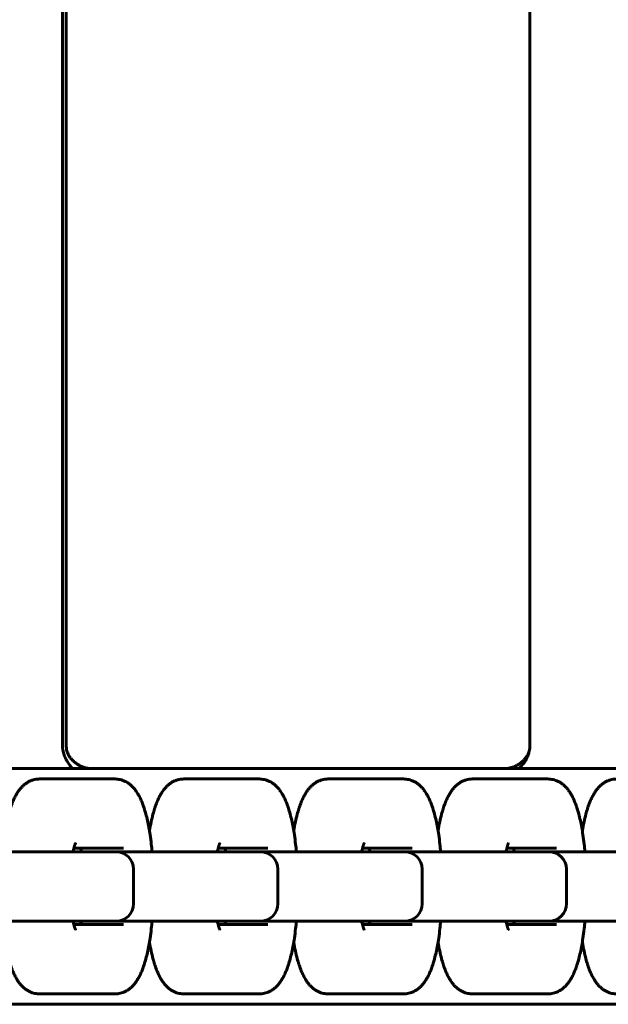
# Model space of a CAD drawing. Units: millimetres. Extents: x -4040 to 3960, y -2954 to 4850.
# Drawn here: x 87 to 172, y -917 to -775 of the extents above; entities that cross this region are included whole.
import ezdxf

# ---------------------------------------------------------------- set-up
doc = ezdxf.new("R2010")
doc.units = ezdxf.units.MM
doc.linetypes.add('K5LT_BASIC', pattern=[0])

msp = doc.modelspace()

# ---------------------------------------------------------------- linework, layer by layer
at = {"color": 5, "linetype": 'K5LT_BASIC', "lineweight": 60, "true_color": 0x0000ff}
for p, q in [((93.01, -879.6), (93.01, -360.4)), ((93.57, -879.6), (93.57, -360.4)), ((160.41, -879.6), (160.41, -360.4)), ((-0.2, -883), (170.51, -883)), ((156.69, -883), (97.29, -883)), ((170.51, -883), (258.91, -883)), ((89.71, -884.5), (94.56, -884.5)), ((94.56, -884.5), (100.61, -884.5)), ((110.51, -884.5), (115.37, -884.5)), ((115.37, -884.5), (121.41, -884.5)), ((131.32, -884.5), (136.17, -884.5)), ((136.17, -884.5), (142.22, -884.5)), ((152.13, -884.5), (156.98, -884.5)), ((156.98, -884.5), (163.02, -884.5)), ((101.82, -894.5), (94.67, -894.5)), ((122.62, -894.5), (115.47, -894.5)), ((143.43, -894.5), (136.28, -894.5)), ((164.23, -894.5), (157.08, -894.5)), ((79.19, -895), (94.35, -895)), ((94.35, -895), (100.39, -895)), ((96.95, -895), (99.03, -895)), ((99.03, -895), (100, -895)), ((100, -895), (115.15, -895)), ((100.39, -895), (100.77, -895)), ((115.15, -895), (121.2, -895)), ((117.75, -895), (119.83, -895)), ((119.83, -895), (120.8, -895)), ((120.8, -895), (135.96, -895)), ((121.2, -895), (121.57, -895)), ((135.96, -895), (142, -895)), ((138.56, -895), (140.64, -895)), ((142, -895), (142.38, -895)), ((142, -895), (156.76, -895)), ((156.76, -895), (162.81, -895)), ((159.36, -895), (159.85, -895)), ((161.44, -895), (162.41, -895)), ((162.81, -895), (163.18, -895)), ((162.81, -895), (177.57, -895)), ((103.27, -902.5), (103.27, -897.5)), ((124.07, -902.5), (124.07, -897.5)), ((144.88, -902.5), (144.88, -897.5)), ((165.68, -902.5), (165.68, -897.5)), ((94.35, -905), (79.59, -905)), ((100.39, -905), (94.35, -905)), ((94.67, -905.5), (101.82, -905.5)), ((100.77, -905), (100.39, -905)), ((115.15, -905), (100.39, -905)), ((121.2, -905), (115.15, -905)), ((115.47, -905.5), (122.62, -905.5)), ((119.83, -905), (117.75, -905)), ((135.96, -905), (120.8, -905)), ((121.57, -905), (121.2, -905)), ((142, -905), (135.96, -905)), ((136.28, -905.5), (143.43, -905.5)), ((141.61, -905), (140.64, -905)), ((142.38, -905), (142, -905)), ((156.76, -905), (142, -905)), ((162.81, -905), (156.76, -905)), ((157.08, -905.5), (164.23, -905.5)), ((162.41, -905), (161.44, -905)), ((163.18, -905), (162.81, -905)), ((177.57, -905), (162.81, -905)), ((89.71, -915.5), (94.56, -915.5)), ((100.61, -915.5), (94.56, -915.5)), ((110.51, -915.5), (115.37, -915.5)), ((121.41, -915.5), (115.37, -915.5)), ((131.32, -915.5), (136.17, -915.5)), ((142.22, -915.5), (136.17, -915.5)), ((152.13, -915.5), (156.98, -915.5)), ((163.02, -915.5), (156.98, -915.5)), ((170.51, -917), (-0.2, -917)), ((-0.2, -917), (170.51, -917)), ((170.51, -917), (272.8, -917))]:
    msp.add_line(p, q, dxfattribs=at)
for centre, start, end in [((100.77, -897.5), 0, 90), ((121.57, -897.5), 0, 90), ((142.38, -897.5), 0, 90), ((163.18, -897.5), 0, 90), ((100.77, -902.5), 270, 0), ((121.57, -902.5), 270, 0), ((142.38, -902.5), 270, 0), ((163.18, -902.5), 270, 0)]:
    msp.add_arc(centre, 2.5, start, end, dxfattribs=at)
for points in [[(93.26, -881.03), (93.09, -880.57), (93.01, -880.09), (93.01, -879.6)], [(93.57, -879.6), (93.57, -879.9), (93.6, -880.2), (93.66, -880.48)], [(93.66, -880.48), (93.66, -880.48), (93.66, -880.48), (93.66, -880.48)], [(160.31, -880.51), (160.27, -880.69), (160.22, -880.86), (160.16, -881.03)], [(160.41, -879.6), (160.41, -879.91), (160.37, -880.22), (160.31, -880.51)]]:
    msp.add_open_spline(points, degree=3, dxfattribs=at)
for points, knots in [([(97.29, -883), (97.25, -883), (97.22, -883), (97.12, -883), (97.06, -882.99), (96.89, -882.98), (96.77, -882.97), (96.5, -882.92), (96.34, -882.89), (96.04, -882.8), (95.89, -882.75), (95.6, -882.62), (95.45, -882.55), (95.18, -882.39), (95.05, -882.31), (94.8, -882.12), (94.69, -882.02), (94.47, -881.81), (94.37, -881.7), (94.19, -881.48), (94.1, -881.37), (93.98, -881.18), (93.94, -881.1), (93.85, -880.94), (93.81, -880.86), (93.75, -880.72), (93.73, -880.67), (93.7, -880.59), (93.69, -880.57), (93.68, -880.52), (93.67, -880.5), (93.66, -880.48), (93.66, -880.48), (93.66, -880.48)], [0, 0, 0, 0, 0.226213, 0.226213, 0.603235, 0.603235, 1.357278, 1.357278, 2.396747, 2.396747, 3.438443, 3.438443, 4.484436, 4.484436, 5.538312, 5.538312, 6.60682, 6.60682, 7.703512, 7.703512, 8.856958, 8.856958, 9.736903, 9.736903, 10.925514, 10.925514, 11.977829, 11.977829, 12.923961, 12.923961, 13.870093, 13.870093, 15, 15, 15, 15]), ([(156.69, -883), (156.73, -883), (156.76, -883), (156.86, -883), (156.91, -882.99), (157.09, -882.98), (157.2, -882.97), (157.48, -882.92), (157.63, -882.89), (157.94, -882.8), (158.09, -882.75), (158.38, -882.62), (158.52, -882.55), (158.8, -882.39), (158.93, -882.31), (159.17, -882.12), (159.29, -882.02), (159.51, -881.81), (159.61, -881.7), (159.79, -881.48), (159.87, -881.37), (159.99, -881.18), (160.04, -881.1), (160.13, -880.94), (160.17, -880.86), (160.23, -880.72), (160.25, -880.67), (160.28, -880.59), (160.29, -880.57), (160.3, -880.52), (160.31, -880.5), (160.31, -880.48), (160.31, -880.48), (160.31, -880.48)], [0, 0, 0, 0, 0.226213, 0.226213, 0.603235, 0.603235, 1.357278, 1.357278, 2.396747, 2.396747, 3.438443, 3.438443, 4.484436, 4.484436, 5.538312, 5.538312, 6.60682, 6.60682, 7.703512, 7.703512, 8.856958, 8.856958, 9.736903, 9.736903, 10.925514, 10.925514, 11.977829, 11.977829, 12.923961, 12.923961, 13.870093, 13.870093, 14.798844, 14.798844, 14.798844, 14.798844]), ([(93.26, -881.03), (93.34, -881.26), (93.44, -881.49), (93.67, -881.92), (93.79, -882.12), (94.1, -882.57), (94.29, -882.79), (94.48, -883)], [0, 0, 0, 0, 0.000739012, 0.000739012, 0.001478024, 0.001478024, 0.002418691, 0.002418691, 0.002418691, 0.002418691]), ([(160.16, -881.03), (160.08, -881.26), (159.97, -881.49), (159.74, -881.92), (159.61, -882.12), (159.28, -882.57), (159.08, -882.79), (158.87, -883)], [0, 0, 0, 0, 0.000739012, 0.000739012, 0.001478024, 0.001478024, 0.002418691, 0.002418691, 0.002418691, 0.002418691]), ([(84.76, -891.98), (84.76, -891.96), (84.76, -891.95), (84.84, -891.51), (84.91, -891.1), (85.08, -890.31), (85.17, -889.94), (85.34, -889.32), (85.41, -889.06), (85.51, -888.75), (85.53, -888.69), (85.64, -888.36), (85.73, -888.1), (85.91, -887.66), (85.99, -887.47), (86.16, -887.12), (86.25, -886.95), (86.41, -886.67), (86.47, -886.56), (86.61, -886.34), (86.68, -886.24), (86.84, -886.03), (86.92, -885.93), (87.04, -885.78), (87.09, -885.73), (87.22, -885.59), (87.32, -885.5), (87.52, -885.32), (87.62, -885.23), (87.85, -885.07), (87.97, -884.99), (88.22, -884.86), (88.34, -884.8), (88.59, -884.7), (88.71, -884.65), (88.96, -884.58), (89.09, -884.56), (89.34, -884.52), (89.47, -884.51), (89.63, -884.5), (89.67, -884.5), (89.71, -884.5)], [25.714548, 25.714548, 25.714548, 25.714548, 25.876849, 25.876849, 30.802147, 30.802147, 35.605641, 35.605641, 39.25618, 39.25618, 40.083022, 40.083022, 44.147351, 44.147351, 47.199685, 47.199685, 50.250633, 50.250633, 52.290928, 52.290928, 54.328725, 54.328725, 56.366521, 56.366521, 57.380476, 57.380476, 59.408385, 59.408385, 61.418637, 61.418637, 63.47509, 63.47509, 65.363946, 65.363946, 67.137474, 67.137474, 68.835429, 68.835429, 70.490294, 70.490294, 71, 71, 71, 71]), ([(100.61, -884.5), (100.73, -884.5), (100.86, -884.51), (101.11, -884.54), (101.23, -884.56), (101.47, -884.61), (101.59, -884.65), (101.83, -884.74), (101.95, -884.79), (102.18, -884.9), (102.29, -884.96), (102.52, -885.1), (102.63, -885.18), (102.85, -885.36), (102.95, -885.45), (103.17, -885.66), (103.27, -885.77), (103.48, -886.02), (103.58, -886.16), (103.68, -886.31), (103.69, -886.32), (103.78, -886.44), (103.84, -886.55), (103.94, -886.72), (103.97, -886.77), (104.1, -886.99), (104.18, -887.17), (104.35, -887.52), (104.43, -887.71), (104.58, -888.09), (104.65, -888.28), (104.74, -888.55), (104.77, -888.62), (104.88, -888.97), (104.96, -889.26), (105.13, -889.86), (105.2, -890.17), (105.34, -890.81), (105.41, -891.14), (105.54, -891.83), (105.6, -892.18), (105.72, -892.98), (105.78, -893.44), (105.87, -894.27), (105.91, -894.63), (105.94, -895)], [0, 0, 0, 0, 1.634022, 1.634022, 3.279679, 3.279679, 4.959746, 4.959746, 6.702304, 6.702304, 8.535888, 8.535888, 10.500591, 10.500591, 12.646165, 12.646165, 15.032199, 15.032199, 17.727217, 17.727217, 18.010822, 18.010822, 20.031011, 20.031011, 21.046612, 21.046612, 24.082401, 24.082401, 27.118191, 27.118191, 30.14953, 30.14953, 31.189323, 31.189323, 35.248876, 35.248876, 39.308429, 39.308429, 43.366572, 43.366572, 47.421181, 47.421181, 52.393003, 52.393003, 56.177698, 56.177698, 56.177698, 56.177698]), ([(105.56, -891.98), (105.56, -891.96), (105.57, -891.95), (105.64, -891.51), (105.72, -891.1), (105.89, -890.31), (105.97, -889.94), (106.14, -889.32), (106.22, -889.06), (106.31, -888.75), (106.33, -888.69), (106.44, -888.36), (106.54, -888.1), (106.72, -887.66), (106.8, -887.47), (106.97, -887.12), (107.05, -886.95), (107.21, -886.67), (107.28, -886.56), (107.42, -886.34), (107.49, -886.24), (107.64, -886.03), (107.72, -885.93), (107.85, -885.78), (107.89, -885.73), (108.03, -885.59), (108.12, -885.5), (108.32, -885.32), (108.43, -885.23), (108.65, -885.07), (108.78, -884.99), (109.02, -884.86), (109.15, -884.8), (109.39, -884.7), (109.52, -884.65), (109.77, -884.58), (109.89, -884.56), (110.15, -884.52), (110.27, -884.51), (110.44, -884.5), (110.48, -884.5), (110.51, -884.5)], [25.714548, 25.714548, 25.714548, 25.714548, 25.876849, 25.876849, 30.802147, 30.802147, 35.605641, 35.605641, 39.25618, 39.25618, 40.083022, 40.083022, 44.147351, 44.147351, 47.199685, 47.199685, 50.250633, 50.250633, 52.290928, 52.290928, 54.328725, 54.328725, 56.366521, 56.366521, 57.380476, 57.380476, 59.408385, 59.408385, 61.418637, 61.418637, 63.47509, 63.47509, 65.363946, 65.363946, 67.137474, 67.137474, 68.835429, 68.835429, 70.490294, 70.490294, 71, 71, 71, 71]), ([(121.41, -884.5), (121.54, -884.5), (121.66, -884.51), (121.91, -884.54), (122.03, -884.56), (122.28, -884.61), (122.4, -884.65), (122.64, -884.74), (122.75, -884.79), (122.99, -884.9), (123.1, -884.96), (123.32, -885.1), (123.43, -885.18), (123.65, -885.36), (123.76, -885.45), (123.97, -885.66), (124.08, -885.77), (124.28, -886.02), (124.38, -886.16), (124.49, -886.31), (124.5, -886.32), (124.58, -886.44), (124.65, -886.55), (124.74, -886.72), (124.78, -886.77), (124.9, -886.99), (124.99, -887.17), (125.15, -887.52), (125.23, -887.71), (125.38, -888.09), (125.46, -888.28), (125.55, -888.55), (125.57, -888.62), (125.69, -888.97), (125.77, -889.26), (125.93, -889.86), (126.01, -890.17), (126.15, -890.81), (126.22, -891.14), (126.34, -891.83), (126.4, -892.18), (126.52, -892.98), (126.58, -893.44), (126.68, -894.27), (126.71, -894.63), (126.75, -895)], [0, 0, 0, 0, 1.634022, 1.634022, 3.279679, 3.279679, 4.959746, 4.959746, 6.702304, 6.702304, 8.535888, 8.535888, 10.500591, 10.500591, 12.646165, 12.646165, 15.032199, 15.032199, 17.727217, 17.727217, 18.010822, 18.010822, 20.031011, 20.031011, 21.046612, 21.046612, 24.082401, 24.082401, 27.118191, 27.118191, 30.14953, 30.14953, 31.189323, 31.189323, 35.248876, 35.248876, 39.308429, 39.308429, 43.366572, 43.366572, 47.421181, 47.421181, 52.393003, 52.393003, 56.177698, 56.177698, 56.177698, 56.177698]), ([(126.37, -891.98), (126.37, -891.96), (126.37, -891.95), (126.45, -891.51), (126.52, -891.1), (126.69, -890.31), (126.78, -889.94), (126.95, -889.32), (127.02, -889.06), (127.12, -888.75), (127.14, -888.69), (127.25, -888.36), (127.34, -888.1), (127.52, -887.66), (127.6, -887.47), (127.77, -887.12), (127.86, -886.95), (128.02, -886.67), (128.08, -886.56), (128.22, -886.34), (128.29, -886.24), (128.45, -886.03), (128.53, -885.93), (128.65, -885.78), (128.7, -885.73), (128.83, -885.59), (128.93, -885.5), (129.13, -885.32), (129.23, -885.23), (129.46, -885.07), (129.58, -884.99), (129.83, -884.86), (129.95, -884.8), (130.2, -884.7), (130.32, -884.65), (130.57, -884.58), (130.7, -884.56), (130.95, -884.52), (131.08, -884.51), (131.24, -884.5), (131.28, -884.5), (131.32, -884.5)], [25.714548, 25.714548, 25.714548, 25.714548, 25.876849, 25.876849, 30.802147, 30.802147, 35.605641, 35.605641, 39.25618, 39.25618, 40.083022, 40.083022, 44.147351, 44.147351, 47.199685, 47.199685, 50.250633, 50.250633, 52.290928, 52.290928, 54.328725, 54.328725, 56.366521, 56.366521, 57.380476, 57.380476, 59.408385, 59.408385, 61.418637, 61.418637, 63.47509, 63.47509, 65.363946, 65.363946, 67.137474, 67.137474, 68.835429, 68.835429, 70.490294, 70.490294, 71, 71, 71, 71]), ([(142.22, -884.5), (142.34, -884.5), (142.47, -884.51), (142.72, -884.54), (142.84, -884.56), (143.08, -884.61), (143.2, -884.65), (143.44, -884.74), (143.56, -884.79), (143.79, -884.9), (143.91, -884.96), (144.13, -885.1), (144.24, -885.18), (144.46, -885.36), (144.56, -885.45), (144.78, -885.66), (144.88, -885.77), (145.09, -886.02), (145.19, -886.16), (145.3, -886.31), (145.31, -886.32), (145.39, -886.44), (145.45, -886.55), (145.55, -886.72), (145.58, -886.77), (145.71, -886.99), (145.79, -887.17), (145.96, -887.52), (146.04, -887.71), (146.19, -888.09), (146.26, -888.28), (146.35, -888.55), (146.38, -888.62), (146.49, -888.97), (146.58, -889.26), (146.74, -889.86), (146.81, -890.17), (146.96, -890.81), (147.02, -891.14), (147.15, -891.83), (147.21, -892.18), (147.33, -892.98), (147.39, -893.44), (147.48, -894.27), (147.52, -894.63), (147.55, -895)], [0, 0, 0, 0, 1.634022, 1.634022, 3.279679, 3.279679, 4.959746, 4.959746, 6.702304, 6.702304, 8.535888, 8.535888, 10.500591, 10.500591, 12.646165, 12.646165, 15.032199, 15.032199, 17.727217, 17.727217, 18.010822, 18.010822, 20.031011, 20.031011, 21.046612, 21.046612, 24.082401, 24.082401, 27.118191, 27.118191, 30.14953, 30.14953, 31.189323, 31.189323, 35.248876, 35.248876, 39.308429, 39.308429, 43.366572, 43.366572, 47.421181, 47.421181, 52.393003, 52.393003, 56.177698, 56.177698, 56.177698, 56.177698]), ([(147.17, -891.98), (147.17, -891.96), (147.18, -891.95), (147.25, -891.51), (147.33, -891.1), (147.5, -890.31), (147.59, -889.94), (147.75, -889.32), (147.83, -889.06), (147.93, -888.75), (147.94, -888.69), (148.05, -888.36), (148.15, -888.1), (148.33, -887.66), (148.41, -887.47), (148.58, -887.12), (148.66, -886.95), (148.82, -886.67), (148.89, -886.56), (149.03, -886.34), (149.1, -886.24), (149.25, -886.03), (149.33, -885.93), (149.46, -885.78), (149.5, -885.73), (149.64, -885.59), (149.73, -885.5), (149.93, -885.32), (150.04, -885.23), (150.27, -885.07), (150.39, -884.99), (150.63, -884.86), (150.76, -884.8), (151, -884.7), (151.13, -884.65), (151.38, -884.58), (151.51, -884.56), (151.76, -884.52), (151.88, -884.51), (152.05, -884.5), (152.09, -884.5), (152.13, -884.5)], [25.714548, 25.714548, 25.714548, 25.714548, 25.876849, 25.876849, 30.802147, 30.802147, 35.605641, 35.605641, 39.25618, 39.25618, 40.083022, 40.083022, 44.147351, 44.147351, 47.199685, 47.199685, 50.250633, 50.250633, 52.290928, 52.290928, 54.328725, 54.328725, 56.366521, 56.366521, 57.380476, 57.380476, 59.408385, 59.408385, 61.418637, 61.418637, 63.47509, 63.47509, 65.363946, 65.363946, 67.137474, 67.137474, 68.835429, 68.835429, 70.490294, 70.490294, 71, 71, 71, 71]), ([(163.02, -884.5), (163.15, -884.5), (163.27, -884.51), (163.52, -884.54), (163.65, -884.56), (163.89, -884.61), (164.01, -884.65), (164.25, -884.74), (164.37, -884.79), (164.6, -884.9), (164.71, -884.96), (164.94, -885.1), (165.05, -885.18), (165.26, -885.36), (165.37, -885.45), (165.58, -885.66), (165.69, -885.77), (165.89, -886.02), (165.99, -886.16), (166.1, -886.31), (166.11, -886.32), (166.19, -886.44), (166.26, -886.55), (166.36, -886.72), (166.39, -886.77), (166.51, -886.99), (166.6, -887.17), (166.77, -887.52), (166.84, -887.71), (166.99, -888.09), (167.07, -888.28), (167.16, -888.55), (167.18, -888.62), (167.3, -888.97), (167.38, -889.26), (167.54, -889.86), (167.62, -890.17), (167.76, -890.81), (167.83, -891.14), (167.95, -891.83), (168.01, -892.18), (168.13, -892.98), (168.19, -893.44), (168.29, -894.27), (168.32, -894.63), (168.36, -895)], [0, 0, 0, 0, 1.634022, 1.634022, 3.279679, 3.279679, 4.959746, 4.959746, 6.702304, 6.702304, 8.535888, 8.535888, 10.500591, 10.500591, 12.646165, 12.646165, 15.032199, 15.032199, 17.727217, 17.727217, 18.010822, 18.010822, 20.031011, 20.031011, 21.046612, 21.046612, 24.082401, 24.082401, 27.118191, 27.118191, 30.14953, 30.14953, 31.189323, 31.189323, 35.248876, 35.248876, 39.308429, 39.308429, 43.366572, 43.366572, 47.421181, 47.421181, 52.393003, 52.393003, 56.177698, 56.177698, 56.177698, 56.177698]), ([(167.98, -891.98), (167.98, -891.96), (167.98, -891.95), (168.06, -891.51), (168.13, -891.1), (168.3, -890.31), (168.39, -889.94), (168.56, -889.32), (168.63, -889.06), (168.73, -888.75), (168.75, -888.69), (168.86, -888.36), (168.95, -888.1), (169.13, -887.66), (169.21, -887.47), (169.38, -887.12), (169.47, -886.95), (169.63, -886.67), (169.69, -886.56), (169.83, -886.34), (169.9, -886.24), (170.06, -886.03), (170.14, -885.93), (170.26, -885.78), (170.31, -885.73), (170.44, -885.59), (170.54, -885.5), (170.74, -885.32), (170.84, -885.23), (171.07, -885.07), (171.19, -884.99), (171.44, -884.86), (171.56, -884.8), (171.81, -884.7), (171.93, -884.65), (172.18, -884.58), (172.31, -884.56), (172.56, -884.52), (172.69, -884.51), (172.85, -884.5), (172.89, -884.5), (172.93, -884.5)], [25.714548, 25.714548, 25.714548, 25.714548, 25.876849, 25.876849, 30.802147, 30.802147, 35.605641, 35.605641, 39.25618, 39.25618, 40.083022, 40.083022, 44.147351, 44.147351, 47.199685, 47.199685, 50.250633, 50.250633, 52.290928, 52.290928, 54.328725, 54.328725, 56.366521, 56.366521, 57.380476, 57.380476, 59.408385, 59.408385, 61.418637, 61.418637, 63.47509, 63.47509, 65.363946, 65.363946, 67.137474, 67.137474, 68.835429, 68.835429, 70.490294, 70.490294, 71, 71, 71, 71]), ([(94.56, -895), (94.58, -894.9), (94.6, -894.81), (94.65, -894.58), (94.68, -894.45), (94.72, -894.28), (94.74, -894.22), (94.77, -894.12), (94.79, -894.07), (94.81, -893.99), (94.83, -893.95), (94.85, -893.88), (94.87, -893.85), (94.89, -893.8), (94.89, -893.78), (94.91, -893.76), (94.91, -893.76), (94.91, -893.75)], [12.461705, 12.461705, 12.461705, 12.461705, 13.745463, 13.745463, 15.789799, 15.789799, 16.816617, 16.816617, 17.841342, 17.841342, 18.872376, 18.872376, 19.901648, 19.901648, 20.93092, 20.93092, 22, 22, 22, 22]), ([(95.76, -895), (95.74, -894.9), (95.72, -894.8), (95.68, -894.64), (95.67, -894.57), (95.65, -894.5)], [12.617297, 12.617297, 12.617297, 12.617297, 13.974789, 13.974789, 15.053211, 15.053211, 15.053211, 15.053211]), ([(115.37, -895), (115.38, -894.9), (115.4, -894.81), (115.45, -894.58), (115.48, -894.45), (115.53, -894.28), (115.55, -894.22), (115.58, -894.12), (115.59, -894.07), (115.62, -893.99), (115.63, -893.95), (115.66, -893.88), (115.67, -893.85), (115.69, -893.8), (115.7, -893.78), (115.71, -893.76), (115.71, -893.76), (115.71, -893.75)], [12.461705, 12.461705, 12.461705, 12.461705, 13.745463, 13.745463, 15.789799, 15.789799, 16.816617, 16.816617, 17.841342, 17.841342, 18.872376, 18.872376, 19.901648, 19.901648, 20.93092, 20.93092, 22, 22, 22, 22]), ([(116.56, -895), (116.54, -894.9), (116.52, -894.8), (116.49, -894.64), (116.47, -894.57), (116.46, -894.5)], [12.617297, 12.617297, 12.617297, 12.617297, 13.974789, 13.974789, 15.053211, 15.053211, 15.053211, 15.053211]), ([(136.17, -895), (136.19, -894.9), (136.21, -894.81), (136.26, -894.58), (136.29, -894.45), (136.34, -894.28), (136.35, -894.22), (136.38, -894.12), (136.4, -894.07), (136.42, -893.99), (136.44, -893.95), (136.46, -893.88), (136.48, -893.85), (136.5, -893.8), (136.5, -893.78), (136.52, -893.76), (136.52, -893.76), (136.52, -893.75)], [12.461705, 12.461705, 12.461705, 12.461705, 13.745463, 13.745463, 15.789799, 15.789799, 16.816617, 16.816617, 17.841342, 17.841342, 18.872376, 18.872376, 19.901648, 19.901648, 20.93092, 20.93092, 22, 22, 22, 22]), ([(137.37, -895), (137.35, -894.9), (137.33, -894.8), (137.29, -894.64), (137.28, -894.57), (137.26, -894.5)], [12.617297, 12.617297, 12.617297, 12.617297, 13.974789, 13.974789, 15.053211, 15.053211, 15.053211, 15.053211]), ([(156.98, -895), (157, -894.9), (157.01, -894.81), (157.06, -894.58), (157.09, -894.45), (157.14, -894.28), (157.16, -894.22), (157.19, -894.12), (157.2, -894.07), (157.23, -893.99), (157.24, -893.95), (157.27, -893.88), (157.28, -893.85), (157.3, -893.8), (157.31, -893.78), (157.32, -893.76), (157.32, -893.76), (157.32, -893.75)], [12.461705, 12.461705, 12.461705, 12.461705, 13.745463, 13.745463, 15.789799, 15.789799, 16.816617, 16.816617, 17.841342, 17.841342, 18.872376, 18.872376, 19.901648, 19.901648, 20.93092, 20.93092, 22, 22, 22, 22]), ([(158.17, -895), (158.15, -894.9), (158.13, -894.8), (158.1, -894.64), (158.08, -894.57), (158.07, -894.5)], [12.617297, 12.617297, 12.617297, 12.617297, 13.974789, 13.974789, 15.053211, 15.053211, 15.053211, 15.053211]), ([(94.56, -905), (94.58, -905.1), (94.6, -905.19), (94.65, -905.42), (94.68, -905.55), (94.72, -905.72), (94.74, -905.78), (94.77, -905.88), (94.79, -905.93), (94.81, -906.01), (94.83, -906.05), (94.85, -906.12), (94.87, -906.15), (94.89, -906.2), (94.89, -906.22), (94.91, -906.24), (94.91, -906.24), (94.91, -906.25)], [12.461705, 12.461705, 12.461705, 12.461705, 13.745463, 13.745463, 15.789799, 15.789799, 16.816617, 16.816617, 17.841342, 17.841342, 18.872376, 18.872376, 19.901648, 19.901648, 20.93092, 20.93092, 22, 22, 22, 22]), ([(95.65, -905.5), (95.67, -905.4), (95.7, -905.29), (95.73, -905.12), (95.75, -905.06), (95.76, -905)], [6.460273, 6.460273, 6.460273, 6.460273, 8.012568, 8.012568, 8.813139, 8.813139, 8.813139, 8.813139]), ([(100.61, -915.5), (100.73, -915.5), (100.86, -915.49), (101.11, -915.46), (101.23, -915.44), (101.47, -915.39), (101.59, -915.35), (101.83, -915.26), (101.95, -915.21), (102.18, -915.1), (102.29, -915.04), (102.52, -914.9), (102.63, -914.82), (102.85, -914.64), (102.95, -914.55), (103.17, -914.34), (103.27, -914.23), (103.48, -913.98), (103.58, -913.84), (103.68, -913.69), (103.69, -913.68), (103.78, -913.56), (103.84, -913.45), (103.94, -913.28), (103.97, -913.23), (104.1, -913.01), (104.18, -912.83), (104.35, -912.48), (104.43, -912.29), (104.58, -911.91), (104.65, -911.72), (104.74, -911.45), (104.77, -911.38), (104.88, -911.03), (104.96, -910.74), (105.13, -910.14), (105.2, -909.83), (105.34, -909.19), (105.41, -908.86), (105.54, -908.17), (105.6, -907.82), (105.72, -907.02), (105.78, -906.56), (105.87, -905.73), (105.91, -905.37), (105.94, -905)], [0, 0, 0, 0, 1.634022, 1.634022, 3.279679, 3.279679, 4.959746, 4.959746, 6.702304, 6.702304, 8.535888, 8.535888, 10.500591, 10.500591, 12.646165, 12.646165, 15.032199, 15.032199, 17.727217, 17.727217, 18.010822, 18.010822, 20.031011, 20.031011, 21.046612, 21.046612, 24.082401, 24.082401, 27.118191, 27.118191, 30.14953, 30.14953, 31.189323, 31.189323, 35.248876, 35.248876, 39.308429, 39.308429, 43.366572, 43.366572, 47.421181, 47.421181, 52.393003, 52.393003, 56.177698, 56.177698, 56.177698, 56.177698]), ([(115.37, -905), (115.38, -905.1), (115.4, -905.19), (115.45, -905.42), (115.48, -905.55), (115.53, -905.72), (115.55, -905.78), (115.58, -905.88), (115.59, -905.93), (115.62, -906.01), (115.63, -906.05), (115.66, -906.12), (115.67, -906.15), (115.69, -906.2), (115.7, -906.22), (115.71, -906.24), (115.71, -906.24), (115.71, -906.25)], [12.461705, 12.461705, 12.461705, 12.461705, 13.745463, 13.745463, 15.789799, 15.789799, 16.816617, 16.816617, 17.841342, 17.841342, 18.872376, 18.872376, 19.901648, 19.901648, 20.93092, 20.93092, 22, 22, 22, 22]), ([(116.46, -905.5), (116.48, -905.4), (116.5, -905.29), (116.54, -905.12), (116.55, -905.06), (116.56, -905)], [6.460273, 6.460273, 6.460273, 6.460273, 8.012568, 8.012568, 8.813139, 8.813139, 8.813139, 8.813139]), ([(121.41, -915.5), (121.54, -915.5), (121.66, -915.49), (121.91, -915.46), (122.03, -915.44), (122.28, -915.39), (122.4, -915.35), (122.64, -915.26), (122.75, -915.21), (122.99, -915.1), (123.1, -915.04), (123.32, -914.9), (123.43, -914.82), (123.65, -914.64), (123.76, -914.55), (123.97, -914.34), (124.08, -914.23), (124.28, -913.98), (124.38, -913.84), (124.49, -913.69), (124.5, -913.68), (124.58, -913.56), (124.65, -913.45), (124.74, -913.28), (124.78, -913.23), (124.9, -913.01), (124.99, -912.83), (125.15, -912.48), (125.23, -912.29), (125.38, -911.91), (125.46, -911.72), (125.55, -911.45), (125.57, -911.38), (125.69, -911.03), (125.77, -910.74), (125.93, -910.14), (126.01, -909.83), (126.15, -909.19), (126.22, -908.86), (126.34, -908.17), (126.4, -907.82), (126.52, -907.02), (126.58, -906.56), (126.68, -905.73), (126.71, -905.37), (126.75, -905)], [0, 0, 0, 0, 1.634022, 1.634022, 3.279679, 3.279679, 4.959746, 4.959746, 6.702304, 6.702304, 8.535888, 8.535888, 10.500591, 10.500591, 12.646165, 12.646165, 15.032199, 15.032199, 17.727217, 17.727217, 18.010822, 18.010822, 20.031011, 20.031011, 21.046612, 21.046612, 24.082401, 24.082401, 27.118191, 27.118191, 30.14953, 30.14953, 31.189323, 31.189323, 35.248876, 35.248876, 39.308429, 39.308429, 43.366572, 43.366572, 47.421181, 47.421181, 52.393003, 52.393003, 56.177698, 56.177698, 56.177698, 56.177698]), ([(136.17, -905), (136.19, -905.1), (136.21, -905.19), (136.26, -905.42), (136.29, -905.55), (136.34, -905.72), (136.35, -905.78), (136.38, -905.88), (136.4, -905.93), (136.42, -906.01), (136.44, -906.05), (136.46, -906.12), (136.48, -906.15), (136.5, -906.2), (136.5, -906.22), (136.52, -906.24), (136.52, -906.24), (136.52, -906.25)], [12.461705, 12.461705, 12.461705, 12.461705, 13.745463, 13.745463, 15.789799, 15.789799, 16.816617, 16.816617, 17.841342, 17.841342, 18.872376, 18.872376, 19.901648, 19.901648, 20.93092, 20.93092, 22, 22, 22, 22]), ([(137.26, -905.5), (137.29, -905.4), (137.31, -905.29), (137.34, -905.12), (137.36, -905.06), (137.37, -905)], [6.460273, 6.460273, 6.460273, 6.460273, 8.012568, 8.012568, 8.813139, 8.813139, 8.813139, 8.813139]), ([(142.22, -915.5), (142.34, -915.5), (142.47, -915.49), (142.72, -915.46), (142.84, -915.44), (143.08, -915.39), (143.2, -915.35), (143.44, -915.26), (143.56, -915.21), (143.79, -915.1), (143.91, -915.04), (144.13, -914.9), (144.24, -914.82), (144.46, -914.64), (144.56, -914.55), (144.78, -914.34), (144.88, -914.23), (145.09, -913.98), (145.19, -913.84), (145.3, -913.69), (145.31, -913.68), (145.39, -913.56), (145.45, -913.45), (145.55, -913.28), (145.58, -913.23), (145.71, -913.01), (145.79, -912.83), (145.96, -912.48), (146.04, -912.29), (146.19, -911.91), (146.26, -911.72), (146.35, -911.45), (146.38, -911.38), (146.49, -911.03), (146.58, -910.74), (146.74, -910.14), (146.81, -909.83), (146.96, -909.19), (147.02, -908.86), (147.15, -908.17), (147.21, -907.82), (147.33, -907.02), (147.39, -906.56), (147.48, -905.73), (147.52, -905.37), (147.55, -905)], [0, 0, 0, 0, 1.634022, 1.634022, 3.279679, 3.279679, 4.959746, 4.959746, 6.702304, 6.702304, 8.535888, 8.535888, 10.500591, 10.500591, 12.646165, 12.646165, 15.032199, 15.032199, 17.727217, 17.727217, 18.010822, 18.010822, 20.031011, 20.031011, 21.046612, 21.046612, 24.082401, 24.082401, 27.118191, 27.118191, 30.14953, 30.14953, 31.189323, 31.189323, 35.248876, 35.248876, 39.308429, 39.308429, 43.366572, 43.366572, 47.421181, 47.421181, 52.393003, 52.393003, 56.177698, 56.177698, 56.177698, 56.177698]), ([(156.98, -905), (157, -905.1), (157.01, -905.19), (157.06, -905.42), (157.09, -905.55), (157.14, -905.72), (157.16, -905.78), (157.19, -905.88), (157.2, -905.93), (157.23, -906.01), (157.24, -906.05), (157.27, -906.12), (157.28, -906.15), (157.3, -906.2), (157.31, -906.22), (157.32, -906.24), (157.32, -906.24), (157.32, -906.25)], [12.461705, 12.461705, 12.461705, 12.461705, 13.745463, 13.745463, 15.789799, 15.789799, 16.816617, 16.816617, 17.841342, 17.841342, 18.872376, 18.872376, 19.901648, 19.901648, 20.93092, 20.93092, 22, 22, 22, 22]), ([(158.07, -905.5), (158.09, -905.4), (158.11, -905.29), (158.15, -905.12), (158.16, -905.06), (158.17, -905)], [6.460273, 6.460273, 6.460273, 6.460273, 8.012568, 8.012568, 8.813139, 8.813139, 8.813139, 8.813139]), ([(163.02, -915.5), (163.15, -915.5), (163.27, -915.49), (163.52, -915.46), (163.65, -915.44), (163.89, -915.39), (164.01, -915.35), (164.25, -915.26), (164.37, -915.21), (164.6, -915.1), (164.71, -915.04), (164.94, -914.9), (165.05, -914.82), (165.26, -914.64), (165.37, -914.55), (165.58, -914.34), (165.69, -914.23), (165.89, -913.98), (165.99, -913.84), (166.1, -913.69), (166.11, -913.68), (166.19, -913.56), (166.26, -913.45), (166.36, -913.28), (166.39, -913.23), (166.51, -913.01), (166.6, -912.83), (166.77, -912.48), (166.84, -912.29), (166.99, -911.91), (167.07, -911.72), (167.16, -911.45), (167.18, -911.38), (167.3, -911.03), (167.38, -910.74), (167.54, -910.14), (167.62, -909.83), (167.76, -909.19), (167.83, -908.86), (167.95, -908.17), (168.01, -907.82), (168.13, -907.02), (168.19, -906.56), (168.29, -905.73), (168.32, -905.37), (168.36, -905)], [0, 0, 0, 0, 1.634022, 1.634022, 3.279679, 3.279679, 4.959746, 4.959746, 6.702304, 6.702304, 8.535888, 8.535888, 10.500591, 10.500591, 12.646165, 12.646165, 15.032199, 15.032199, 17.727217, 17.727217, 18.010822, 18.010822, 20.031011, 20.031011, 21.046612, 21.046612, 24.082401, 24.082401, 27.118191, 27.118191, 30.14953, 30.14953, 31.189323, 31.189323, 35.248876, 35.248876, 39.308429, 39.308429, 43.366572, 43.366572, 47.421181, 47.421181, 52.393003, 52.393003, 56.177698, 56.177698, 56.177698, 56.177698]), ([(84.76, -908.02), (84.76, -908.04), (84.76, -908.05), (84.84, -908.49), (84.91, -908.9), (85.08, -909.69), (85.17, -910.06), (85.34, -910.68), (85.41, -910.94), (85.51, -911.25), (85.53, -911.31), (85.64, -911.64), (85.73, -911.9), (85.91, -912.34), (85.99, -912.53), (86.16, -912.88), (86.25, -913.05), (86.41, -913.33), (86.47, -913.44), (86.61, -913.66), (86.68, -913.76), (86.84, -913.97), (86.92, -914.07), (87.04, -914.22), (87.09, -914.27), (87.22, -914.41), (87.32, -914.5), (87.52, -914.68), (87.62, -914.77), (87.85, -914.93), (87.97, -915.01), (88.22, -915.14), (88.34, -915.2), (88.59, -915.3), (88.71, -915.35), (88.96, -915.42), (89.09, -915.44), (89.34, -915.48), (89.47, -915.49), (89.63, -915.5), (89.67, -915.5), (89.71, -915.5)], [25.714548, 25.714548, 25.714548, 25.714548, 25.876849, 25.876849, 30.802147, 30.802147, 35.605641, 35.605641, 39.25618, 39.25618, 40.083022, 40.083022, 44.147351, 44.147351, 47.199685, 47.199685, 50.250633, 50.250633, 52.290928, 52.290928, 54.328725, 54.328725, 56.366521, 56.366521, 57.380476, 57.380476, 59.408385, 59.408385, 61.418637, 61.418637, 63.47509, 63.47509, 65.363946, 65.363946, 67.137474, 67.137474, 68.835429, 68.835429, 70.490294, 70.490294, 71, 71, 71, 71]), ([(105.56, -908.02), (105.56, -908.04), (105.57, -908.05), (105.64, -908.49), (105.72, -908.9), (105.89, -909.69), (105.97, -910.06), (106.14, -910.68), (106.22, -910.94), (106.31, -911.25), (106.33, -911.31), (106.44, -911.64), (106.54, -911.9), (106.72, -912.34), (106.8, -912.53), (106.97, -912.88), (107.05, -913.05), (107.21, -913.33), (107.28, -913.44), (107.42, -913.66), (107.49, -913.76), (107.64, -913.97), (107.72, -914.07), (107.85, -914.22), (107.89, -914.27), (108.03, -914.41), (108.12, -914.5), (108.32, -914.68), (108.43, -914.77), (108.65, -914.93), (108.78, -915.01), (109.02, -915.14), (109.15, -915.2), (109.39, -915.3), (109.52, -915.35), (109.77, -915.42), (109.89, -915.44), (110.15, -915.48), (110.27, -915.49), (110.44, -915.5), (110.48, -915.5), (110.51, -915.5)], [25.714548, 25.714548, 25.714548, 25.714548, 25.876849, 25.876849, 30.802147, 30.802147, 35.605641, 35.605641, 39.25618, 39.25618, 40.083022, 40.083022, 44.147351, 44.147351, 47.199685, 47.199685, 50.250633, 50.250633, 52.290928, 52.290928, 54.328725, 54.328725, 56.366521, 56.366521, 57.380476, 57.380476, 59.408385, 59.408385, 61.418637, 61.418637, 63.47509, 63.47509, 65.363946, 65.363946, 67.137474, 67.137474, 68.835429, 68.835429, 70.490294, 70.490294, 71, 71, 71, 71]), ([(126.37, -908.02), (126.37, -908.04), (126.37, -908.05), (126.45, -908.49), (126.52, -908.9), (126.69, -909.69), (126.78, -910.06), (126.95, -910.68), (127.02, -910.94), (127.12, -911.25), (127.14, -911.31), (127.25, -911.64), (127.34, -911.9), (127.52, -912.34), (127.6, -912.53), (127.77, -912.88), (127.86, -913.05), (128.02, -913.33), (128.08, -913.44), (128.22, -913.66), (128.29, -913.76), (128.45, -913.97), (128.53, -914.07), (128.65, -914.22), (128.7, -914.27), (128.83, -914.41), (128.93, -914.5), (129.13, -914.68), (129.23, -914.77), (129.46, -914.93), (129.58, -915.01), (129.83, -915.14), (129.95, -915.2), (130.2, -915.3), (130.32, -915.35), (130.57, -915.42), (130.7, -915.44), (130.95, -915.48), (131.08, -915.49), (131.24, -915.5), (131.28, -915.5), (131.32, -915.5)], [25.714548, 25.714548, 25.714548, 25.714548, 25.876849, 25.876849, 30.802147, 30.802147, 35.605641, 35.605641, 39.25618, 39.25618, 40.083022, 40.083022, 44.147351, 44.147351, 47.199685, 47.199685, 50.250633, 50.250633, 52.290928, 52.290928, 54.328725, 54.328725, 56.366521, 56.366521, 57.380476, 57.380476, 59.408385, 59.408385, 61.418637, 61.418637, 63.47509, 63.47509, 65.363946, 65.363946, 67.137474, 67.137474, 68.835429, 68.835429, 70.490294, 70.490294, 71, 71, 71, 71]), ([(147.17, -908.02), (147.17, -908.04), (147.18, -908.05), (147.25, -908.49), (147.33, -908.9), (147.5, -909.69), (147.59, -910.06), (147.75, -910.68), (147.83, -910.94), (147.93, -911.25), (147.94, -911.31), (148.05, -911.64), (148.15, -911.9), (148.33, -912.34), (148.41, -912.53), (148.58, -912.88), (148.66, -913.05), (148.82, -913.33), (148.89, -913.44), (149.03, -913.66), (149.1, -913.76), (149.25, -913.97), (149.33, -914.07), (149.46, -914.22), (149.5, -914.27), (149.64, -914.41), (149.73, -914.5), (149.93, -914.68), (150.04, -914.77), (150.27, -914.93), (150.39, -915.01), (150.63, -915.14), (150.76, -915.2), (151, -915.3), (151.13, -915.35), (151.38, -915.42), (151.51, -915.44), (151.76, -915.48), (151.88, -915.49), (152.05, -915.5), (152.09, -915.5), (152.13, -915.5)], [25.714548, 25.714548, 25.714548, 25.714548, 25.876849, 25.876849, 30.802147, 30.802147, 35.605641, 35.605641, 39.25618, 39.25618, 40.083022, 40.083022, 44.147351, 44.147351, 47.199685, 47.199685, 50.250633, 50.250633, 52.290928, 52.290928, 54.328725, 54.328725, 56.366521, 56.366521, 57.380476, 57.380476, 59.408385, 59.408385, 61.418637, 61.418637, 63.47509, 63.47509, 65.363946, 65.363946, 67.137474, 67.137474, 68.835429, 68.835429, 70.490294, 70.490294, 71, 71, 71, 71]), ([(167.98, -908.02), (167.98, -908.04), (167.98, -908.05), (168.06, -908.49), (168.13, -908.9), (168.3, -909.69), (168.39, -910.06), (168.56, -910.68), (168.63, -910.94), (168.73, -911.25), (168.75, -911.31), (168.86, -911.64), (168.95, -911.9), (169.13, -912.34), (169.21, -912.53), (169.38, -912.88), (169.47, -913.05), (169.63, -913.33), (169.69, -913.44), (169.83, -913.66), (169.9, -913.76), (170.06, -913.97), (170.14, -914.07), (170.26, -914.22), (170.31, -914.27), (170.44, -914.41), (170.54, -914.5), (170.74, -914.68), (170.84, -914.77), (171.07, -914.93), (171.19, -915.01), (171.44, -915.14), (171.56, -915.2), (171.81, -915.3), (171.93, -915.35), (172.18, -915.42), (172.31, -915.44), (172.56, -915.48), (172.69, -915.49), (172.85, -915.5), (172.89, -915.5), (172.93, -915.5)], [25.714548, 25.714548, 25.714548, 25.714548, 25.876849, 25.876849, 30.802147, 30.802147, 35.605641, 35.605641, 39.25618, 39.25618, 40.083022, 40.083022, 44.147351, 44.147351, 47.199685, 47.199685, 50.250633, 50.250633, 52.290928, 52.290928, 54.328725, 54.328725, 56.366521, 56.366521, 57.380476, 57.380476, 59.408385, 59.408385, 61.418637, 61.418637, 63.47509, 63.47509, 65.363946, 65.363946, 67.137474, 67.137474, 68.835429, 68.835429, 70.490294, 70.490294, 71, 71, 71, 71])]:
    msp.add_open_spline(points, degree=3, knots=knots, dxfattribs=at)

doc.saveas('drawing.dxf')
